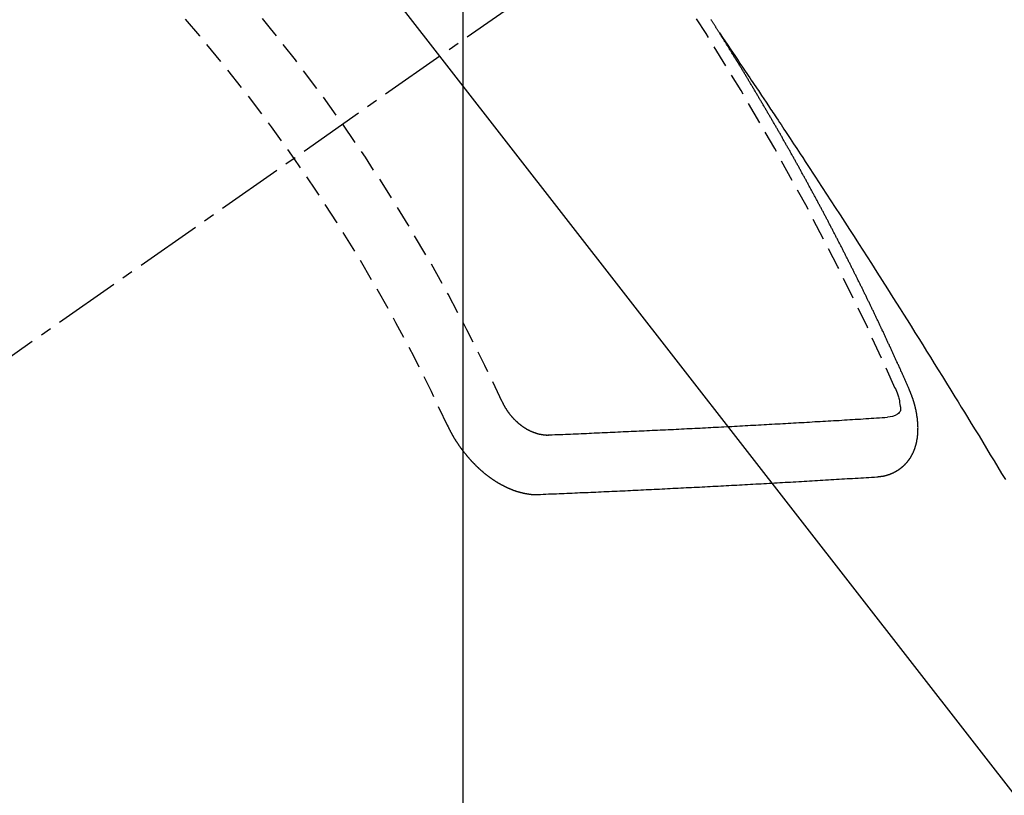
# Model space of a CAD drawing. Units: millimetres. Extents: x -109 to 26472, y -120 to 8847.
# Drawn here: x 15977 to 15988, y 7290 to 7299 of the extents above; entities that cross this region are included whole.
import ezdxf

# ---------------------------------------------------------------- set-up
doc = ezdxf.new("R2010")
doc.units = ezdxf.units.MM
doc.linetypes.add('CENTER2', pattern=[1.125, 0.75, -0.125, 0.125, -0.125])
doc.linetypes.add('HIDDEN', pattern=[0.375, 0.25, -0.125])
doc.layers.get('DEFPOINTS').update_dxf_attribs({"color": 146})
doc.layers.add('150-機器', color=8, linetype='Continuous')
doc.layers.add('160-文字', color=254, linetype='Continuous')
doc.styles.add('KH001', font='txt')
doc.dimstyles.new('KH1xx015', dxfattribs={"dimscale": 10, "dimtxt": 3.8, "dimasz": 0.8, "dimexe": 0.3, "dimexo": 1.2, "dimgap": 0.5, "dimtad": 3, "dimdec": 1, "dimdsep": 46, "dimlunit": 6, "dimtxsty": 'KH001', "dimblk": 'DOT', "dimcen": 1, "dimdle": 1, "dimclrd": 256, "dimclre": 256, "dimclrt": 256, "dimadec": 0, "dimazin": 0, "dimtfac": 1, "dimtdec": 1, "dimtix": 1, "dimtmove": 2, "dimatfit": 3, "dimldrblk": 'CLOSEDBLANK', "dimfxl": 1, "dimtolj": 1, "dimtzin": 0, "dimlwd": -1, "dimlwe": -1, "dimarcsym": 0})
doc.dimstyles.new('KH1xx030', dxfattribs={"dimscale": 30, "dimtxt": 2, "dimasz": 0.6, "dimexe": 0.3, "dimexo": 1.2, "dimgap": 0.5, "dimtad": 3, "dimdec": 1, "dimdsep": 46, "dimlunit": 6, "dimtxsty": 'KH001', "dimblk": 'DOT', "dimcen": 1, "dimdle": 1, "dimclrd": 256, "dimclre": 256, "dimclrt": 256, "dimadec": 0, "dimazin": 0, "dimtfac": 1, "dimtdec": 1, "dimtix": 1, "dimtmove": 2, "dimatfit": 3, "dimldrblk": 'CLOSEDBLANK', "dimfxl": 1, "dimtolj": 1, "dimtzin": 0, "dimlwd": -1, "dimlwe": -1, "dimarcsym": 0})

# ---------------------------------------------------------------- blocks, each defined once
blk = doc.blocks.new('F402_H')
at = {"layer": '150-機器', "color": 13, "linetype": 'CENTER2'}
blk.add_line((0, 0), (-244.018, -170.863), dxfattribs=at)
at = {"layer": '150-機器', "color": 13, "linetype": 'HIDDEN'}
for points in [[(-217.087, -153.962), (-217.091, -153.956), (-217.095, -153.95), (-217.097, -153.945), (-217.101, -153.939), (-217.105, -153.933), (-217.109, -153.927), (-217.112, -153.922), (-217.116, -153.916), (-217.119, -153.91), (-217.123, -153.905), (-217.127, -153.9), (-217.13, -153.893), (-217.133, -153.888), (-217.137, -153.883), (-217.14, -153.876), (-217.144, -153.871), (-217.148, -153.866), (-217.151, -153.859), (-217.155, -153.854), (-217.159, -153.849), (-217.162, -153.842), (-217.166, -153.837), (-217.169, -153.832), (-217.172, -153.826), (-217.176, -153.82), (-217.18, -153.815), (-217.183, -153.809), (-217.187, -153.803)], [(-217.091, -153.956), (-217.048, -154.02), (-217.004, -154.085), (-216.961, -154.149), (-216.918, -154.213), (-216.888, -154.257), (-216.859, -154.301), (-216.829, -154.345), (-216.8, -154.389), (-216.783, -154.414), (-216.766, -154.439), (-216.749, -154.465), (-216.732, -154.49), (-216.715, -154.515), (-216.698, -154.54), (-216.681, -154.565), (-216.664, -154.59), (-216.651, -154.609), (-216.639, -154.628), (-216.626, -154.646), (-216.614, -154.665), (-216.588, -154.703), (-216.563, -154.741), (-216.538, -154.779), (-216.512, -154.817), (-216.5, -154.836), (-216.487, -154.855), (-216.474, -154.874), (-216.462, -154.893), (-216.445, -154.918), (-216.428, -154.943), (-216.412, -154.968), (-216.395, -154.993), (-216.378, -155.019), (-216.362, -155.044), (-216.345, -155.07), (-216.328, -155.095), (-216.291, -155.152), (-216.253, -155.209), (-216.216, -155.265), (-216.178, -155.322), (-216.149, -155.366), (-216.12, -155.411), (-216.091, -155.455), (-216.062, -155.499), (-216.041, -155.532), (-216.02, -155.564), (-215.998, -155.597), (-215.977, -155.629), (-215.928, -155.704), (-215.879, -155.779), (-215.83, -155.854), (-215.782, -155.93), (-215.728, -156.012), (-215.675, -156.095), (-215.622, -156.178), (-215.569, -156.26), (-215.52, -156.337), (-215.471, -156.413), (-215.422, -156.489), (-215.373, -156.565), (-215.312, -156.661), (-215.251, -156.756), (-215.19, -156.852), (-215.13, -156.948), (-215.09, -157.012), (-215.049, -157.075), (-215.009, -157.139), (-214.969, -157.203), (-214.925, -157.273), (-214.881, -157.344), (-214.837, -157.414), (-214.793, -157.484), (-214.749, -157.554), (-214.706, -157.625), (-214.662, -157.695), (-214.618, -157.766), (-214.571, -157.842), (-214.523, -157.919), (-214.476, -157.996), (-214.429, -158.073), (-214.393, -158.13), (-214.358, -158.188), (-214.322, -158.245), (-214.287, -158.303), (-214.244, -158.374), (-214.2, -158.444), (-214.157, -158.515), (-214.115, -158.586), (-214.072, -158.656), (-214.029, -158.727), (-213.986, -158.797), (-213.944, -158.868), (-213.901, -158.938), (-213.859, -159.009)], [(-214.943, -157.995), (-214.948, -157.985), (-214.951, -157.977), (-214.955, -157.968), (-214.958, -157.96), (-214.962, -157.952), (-214.967, -157.943), (-214.97, -157.934), (-214.974, -157.926), (-214.977, -157.917), (-214.981, -157.909), (-214.985, -157.9), (-214.989, -157.891), (-214.993, -157.883), (-214.996, -157.874), (-215, -157.866), (-215.004, -157.857), (-215.008, -157.849), (-215.011, -157.84), (-215.015, -157.832), (-215.019, -157.822), (-215.023, -157.814), (-215.027, -157.806), (-215.03, -157.797), (-215.034, -157.789), (-215.039, -157.78), (-215.042, -157.772), (-215.046, -157.763), (-215.049, -157.755), (-215.053, -157.745), (-215.058, -157.737), (-215.061, -157.729), (-215.065, -157.72), (-215.068, -157.712), (-215.073, -157.703), (-215.077, -157.695), (-215.08, -157.686), (-215.084, -157.678), (-215.089, -157.669), (-215.092, -157.66), (-215.096, -157.652), (-215.1, -157.644), (-215.104, -157.635), (-215.108, -157.626), (-215.111, -157.618), (-215.116, -157.61), (-215.12, -157.601), (-215.123, -157.592), (-215.127, -157.584), (-215.132, -157.575), (-215.135, -157.566), (-215.139, -157.558), (-215.143, -157.55), (-215.147, -157.541), (-215.15, -157.532), (-215.155, -157.524), (-215.158, -157.516), (-215.162, -157.506), (-215.167, -157.498), (-215.17, -157.49), (-215.174, -157.481), (-215.179, -157.473), (-215.182, -157.464), (-215.186, -157.456), (-215.191, -157.447), (-215.194, -157.438), (-215.198, -157.43), (-215.203, -157.421), (-215.206, -157.413), (-215.21, -157.404), (-215.214, -157.396), (-215.218, -157.387), (-215.222, -157.378), (-215.226, -157.371), (-215.23, -157.361), (-215.234, -157.353), (-215.238, -157.345), (-215.242, -157.335), (-215.246, -157.328), (-215.25, -157.319), (-215.253, -157.311), (-215.258, -157.302), (-215.262, -157.293), (-215.266, -157.285), (-215.27, -157.276), (-215.274, -157.268), (-215.278, -157.26), (-215.282, -157.25), (-215.286, -157.242), (-215.29, -157.234), (-215.294, -157.225), (-215.298, -157.217), (-215.302, -157.208), (-215.307, -157.199), (-215.31, -157.191), (-215.315, -157.183), (-215.319, -157.174), (-215.322, -157.165), (-215.326, -157.157), (-215.331, -157.148), (-215.335, -157.14), (-215.338, -157.132), (-215.343, -157.123), (-215.347, -157.114), (-215.35, -157.106), (-215.355, -157.097), (-215.359, -157.089), (-215.363, -157.081), (-215.367, -157.071), (-215.371, -157.063), (-215.375, -157.055), (-215.38, -157.046), (-215.383, -157.038), (-215.388, -157.029), (-215.392, -157.02), (-215.396, -157.013), (-215.4, -157.003), (-215.405, -156.995), (-215.408, -156.987), (-215.413, -156.978), (-215.417, -156.97), (-215.421, -156.962), (-215.425, -156.952), (-215.429, -156.944), (-215.433, -156.935), (-215.438, -156.927), (-215.441, -156.919), (-215.446, -156.91), (-215.45, -156.901), (-215.454, -156.893), (-215.458, -156.884), (-215.462, -156.876), (-215.466, -156.867), (-215.471, -156.859), (-215.474, -156.851), (-215.479, -156.842), (-215.483, -156.833), (-215.488, -156.825), (-215.491, -156.816), (-215.495, -156.808), (-215.5, -156.799), (-215.504, -156.791), (-215.509, -156.782), (-215.512, -156.774), (-215.517, -156.766), (-215.521, -156.756), (-215.525, -156.748), (-215.529, -156.739), (-215.533, -156.731), (-215.538, -156.723), (-215.542, -156.714), (-215.546, -156.706), (-215.55, -156.697), (-215.555, -156.689), (-215.559, -156.681), (-215.563, -156.672), (-215.567, -156.664), (-215.571, -156.654), (-215.576, -156.646), (-215.58, -156.638), (-215.584, -156.629), (-215.589, -156.621), (-215.593, -156.612), (-215.597, -156.604), (-215.602, -156.595), (-215.605, -156.587), (-215.61, -156.579), (-215.614, -156.57), (-215.618, -156.562), (-215.623, -156.553), (-215.627, -156.544), (-215.631, -156.536), (-215.636, -156.528), (-215.639, -156.519), (-215.644, -156.51), (-215.649, -156.503), (-215.653, -156.493), (-215.657, -156.485), (-215.662, -156.477), (-215.665, -156.468), (-215.67, -156.459), (-215.675, -156.451), (-215.678, -156.443), (-215.683, -156.434), (-215.687, -156.426), (-215.691, -156.417), (-215.696, -156.409), (-215.701, -156.4), (-215.704, -156.392), (-215.709, -156.383), (-215.713, -156.375), (-215.718, -156.366), (-215.722, -156.358), (-215.726, -156.35), (-215.73, -156.341), (-215.735, -156.333), (-215.74, -156.324), (-215.744, -156.316), (-215.748, -156.307), (-215.752, -156.299), (-215.757, -156.29), (-215.761, -156.282), (-215.766, -156.273), (-215.77, -156.265), (-215.775, -156.256), (-215.778, -156.248), (-215.783, -156.239), (-215.788, -156.231), (-215.792, -156.223), (-215.796, -156.214), (-215.8, -156.206), (-215.805, -156.197), (-215.81, -156.189), (-215.814, -156.18), (-215.818, -156.172), (-215.823, -156.163), (-215.827, -156.155), (-215.831, -156.146), (-215.836, -156.138), (-215.841, -156.129), (-215.845, -156.121), (-215.849, -156.112), (-215.853, -156.104), (-215.858, -156.095), (-215.863, -156.087), (-215.867, -156.079), (-215.871, -156.07), (-215.876, -156.061), (-215.88, -156.054), (-215.885, -156.045), (-215.889, -156.037), (-215.893, -156.028), (-215.898, -156.02), (-215.903, -156.011), (-215.907, -156.003), (-215.912, -155.994), (-215.915, -155.986), (-215.92, -155.977), (-215.925, -155.969), (-215.93, -155.96), (-215.934, -155.952), (-215.939, -155.944), (-215.942, -155.935), (-215.947, -155.926), (-215.952, -155.918), (-215.957, -155.91), (-215.961, -155.902), (-215.966, -155.893), (-215.97, -155.884), (-215.974, -155.876), (-215.979, -155.867), (-215.983, -155.859), (-215.988, -155.85), (-215.993, -155.842), (-215.998, -155.834), (-216.002, -155.826), (-216.006, -155.817), (-216.01, -155.809), (-216.015, -155.8), (-216.02, -155.792), (-216.024, -155.783), (-216.029, -155.775), (-216.034, -155.767), (-216.038, -155.759), (-216.043, -155.75), (-216.047, -155.741), (-216.051, -155.733), (-216.056, -155.724), (-216.061, -155.716), (-216.065, -155.707), (-216.07, -155.699), (-216.075, -155.691), (-216.079, -155.683), (-216.084, -155.674), (-216.088, -155.666), (-216.093, -155.657), (-216.098, -155.648), (-216.102, -155.64), (-216.106, -155.631), (-216.111, -155.623), (-216.116, -155.615), (-216.12, -155.607), (-216.125, -155.598), (-216.129, -155.59), (-216.134, -155.581), (-216.139, -155.572), (-216.143, -155.565), (-216.148, -155.556), (-216.153, -155.548), (-216.158, -155.539), (-216.162, -155.531), (-216.167, -155.522), (-216.171, -155.515), (-216.176, -155.506), (-216.181, -155.497), (-216.185, -155.489), (-216.19, -155.48), (-216.194, -155.472), (-216.199, -155.464), (-216.204, -155.456), (-216.209, -155.447), (-216.214, -155.438), (-216.218, -155.43), (-216.223, -155.422), (-216.227, -155.414), (-216.232, -155.405), (-216.236, -155.397), (-216.241, -155.388), (-216.246, -155.38), (-216.25, -155.372), (-216.255, -155.363), (-216.26, -155.355), (-216.265, -155.346), (-216.269, -155.338), (-216.274, -155.33), (-216.279, -155.321), (-216.283, -155.313), (-216.288, -155.304), (-216.292, -155.296), (-216.297, -155.287), (-216.302, -155.279), (-216.306, -155.271), (-216.312, -155.263), (-216.317, -155.255), (-216.321, -155.246), (-216.326, -155.237), (-216.331, -155.229), (-216.336, -155.221), (-216.34, -155.213), (-216.345, -155.204), (-216.35, -155.195), (-216.354, -155.187), (-216.359, -155.179), (-216.363, -155.171), (-216.369, -155.162), (-216.374, -155.154), (-216.378, -155.146), (-216.383, -155.137), (-216.387, -155.129), (-216.392, -155.12), (-216.397, -155.112), (-216.402, -155.104), (-216.406, -155.095), (-216.412, -155.088), (-216.417, -155.079), (-216.421, -155.07), (-216.426, -155.062), (-216.431, -155.053), (-216.435, -155.046), (-216.44, -155.037), (-216.446, -155.029), (-216.45, -155.021), (-216.455, -155.012), (-216.46, -155.003), (-216.464, -154.995), (-216.469, -154.987), (-216.473, -154.979), (-216.479, -154.97), (-216.484, -154.962), (-216.488, -154.954), (-216.493, -154.945), (-216.498, -154.937), (-216.502, -154.928), (-216.508, -154.92), (-216.512, -154.912), (-216.517, -154.904), (-216.522, -154.895), (-216.527, -154.887), (-216.532, -154.879), (-216.537, -154.871), (-216.542, -154.862), (-216.546, -154.853), (-216.551, -154.845), (-216.557, -154.837), (-216.561, -154.828), (-216.566, -154.82), (-216.571, -154.812), (-216.576, -154.804), (-216.581, -154.796), (-216.586, -154.787), (-216.59, -154.779), (-216.595, -154.77), (-216.601, -154.762), (-216.605, -154.754), (-216.61, -154.745), (-216.615, -154.737), (-216.62, -154.729), (-216.625, -154.721), (-216.63, -154.712), (-216.634, -154.704), (-216.64, -154.696), (-216.644, -154.688), (-216.649, -154.679), (-216.654, -154.67), (-216.659, -154.663), (-216.664, -154.654), (-216.669, -154.645), (-216.674, -154.638), (-216.679, -154.629), (-216.684, -154.621), (-216.688, -154.613), (-216.694, -154.605), (-216.699, -154.596), (-216.703, -154.588), (-216.709, -154.58), (-216.714, -154.571), (-216.718, -154.563), (-216.723, -154.554), (-216.728, -154.547), (-216.733, -154.538), (-216.738, -154.529), (-216.743, -154.522), (-216.748, -154.513), (-216.753, -154.505), (-216.758, -154.497), (-216.763, -154.489), (-216.768, -154.48), (-216.773, -154.472), (-216.778, -154.464), (-216.783, -154.455), (-216.788, -154.448), (-216.793, -154.439), (-216.798, -154.43), (-216.803, -154.423), (-216.808, -154.414), (-216.813, -154.405), (-216.818, -154.398), (-216.823, -154.389), (-216.828, -154.381), (-216.833, -154.373), (-216.838, -154.364), (-216.843, -154.356), (-216.848, -154.348), (-216.853, -154.34), (-216.858, -154.331), (-216.863, -154.323), (-216.868, -154.315), (-216.873, -154.307), (-216.878, -154.299), (-216.883, -154.29), (-216.888, -154.282), (-216.893, -154.274), (-216.898, -154.266), (-216.904, -154.257), (-216.908, -154.25), (-216.913, -154.241), (-216.919, -154.233), (-216.923, -154.225), (-216.929, -154.216), (-216.934, -154.208), (-216.94, -154.2), (-216.944, -154.192), (-216.949, -154.183), (-216.955, -154.175), (-216.959, -154.167), (-216.965, -154.159), (-216.97, -154.15), (-216.975, -154.143), (-216.98, -154.134), (-216.985, -154.126), (-216.99, -154.118), (-216.995, -154.11), (-217, -154.101), (-217.005, -154.093), (-217.01, -154.085), (-217.015, -154.076), (-217.02, -154.069), (-217.025, -154.06), (-217.031, -154.052), (-217.036, -154.043), (-217.041, -154.036), (-217.046, -154.027), (-217.052, -154.019), (-217.056, -154.011), (-217.062, -154.003), (-217.067, -153.994), (-217.072, -153.987), (-217.077, -153.978), (-217.082, -153.97), (-217.087, -153.962)], [(-215.31, -158.977), (-215.308, -158.977), (-215.306, -158.976), (-215.303, -158.976), (-215.301, -158.976), (-215.298, -158.976), (-215.295, -158.975), (-215.293, -158.975), (-215.291, -158.975), (-215.288, -158.975), (-215.286, -158.975), (-215.284, -158.974), (-215.281, -158.974), (-215.279, -158.973), (-215.276, -158.973), (-215.274, -158.973), (-215.271, -158.973), (-215.269, -158.973), (-215.266, -158.972), (-215.264, -158.971), (-215.262, -158.971), (-215.26, -158.971), (-215.257, -158.971), (-215.255, -158.97), (-215.252, -158.969), (-215.249, -158.97), (-215.247, -158.969), (-215.245, -158.969), (-215.243, -158.969), (-215.24, -158.968), (-215.237, -158.968), (-215.235, -158.967), (-215.233, -158.967), (-215.231, -158.966), (-215.229, -158.965), (-215.226, -158.965), (-215.224, -158.964), (-215.222, -158.964), (-215.22, -158.964), (-215.217, -158.963), (-215.214, -158.962), (-215.213, -158.961), (-215.211, -158.961), (-215.208, -158.961), (-215.205, -158.96), (-215.203, -158.959), (-215.201, -158.958), (-215.199, -158.958), (-215.197, -158.958), (-215.194, -158.957), (-215.192, -158.955), (-215.19, -158.955), (-215.188, -158.955), (-215.185, -158.954), (-215.183, -158.953), (-215.181, -158.952), (-215.179, -158.952), (-215.176, -158.95), (-215.174, -158.95), (-215.173, -158.949), (-215.17, -158.949), (-215.167, -158.948), (-215.166, -158.947), (-215.164, -158.946), (-215.162, -158.945), (-215.159, -158.944), (-215.157, -158.944), (-215.155, -158.943), (-215.153, -158.942), (-215.15, -158.941), (-215.148, -158.94), (-215.147, -158.939), (-215.144, -158.939), (-215.142, -158.937), (-215.14, -158.937), (-215.138, -158.936), (-215.136, -158.935), (-215.133, -158.934), (-215.132, -158.933), (-215.13, -158.932), (-215.128, -158.931), (-215.125, -158.93), (-215.123, -158.929), (-215.122, -158.928), (-215.119, -158.928), (-215.117, -158.926), (-215.115, -158.925), (-215.113, -158.924), (-215.111, -158.923), (-215.109, -158.921), (-215.107, -158.921), (-215.105, -158.92), (-215.104, -158.919), (-215.101, -158.917), (-215.099, -158.917), (-215.097, -158.916), (-215.096, -158.915), (-215.093, -158.913), (-215.091, -158.912), (-215.089, -158.911), (-215.088, -158.91), (-215.085, -158.908), (-215.084, -158.907), (-215.082, -158.906), (-215.08, -158.906), (-215.077, -158.904), (-215.076, -158.903), (-215.074, -158.902), (-215.072, -158.901), (-215.07, -158.899), (-215.068, -158.898), (-215.067, -158.897), (-215.064, -158.895), (-215.063, -158.894), (-215.061, -158.893), (-215.059, -158.892), (-215.057, -158.89), (-215.055, -158.889), (-215.054, -158.888), (-215.052, -158.886), (-215.05, -158.885), (-215.048, -158.884), (-215.046, -158.882), (-215.045, -158.881), (-215.042, -158.88), (-215.041, -158.878), (-215.039, -158.877), (-215.037, -158.876), (-215.035, -158.874), (-215.034, -158.872), (-215.032, -158.871), (-215.031, -158.87), (-215.028, -158.868), (-215.026, -158.867), (-215.025, -158.865), (-215.024, -158.864), (-215.021, -158.862), (-215.02, -158.861), (-215.018, -158.86), (-215.017, -158.858), (-215.015, -158.856), (-215.013, -158.855), (-215.011, -158.854), (-215.01, -158.852), (-215.008, -158.851), (-215.006, -158.849), (-215.005, -158.847), (-215.003, -158.846), (-215.001, -158.845), (-215, -158.843), (-214.998, -158.841), (-214.997, -158.84), (-214.995, -158.838), (-214.993, -158.837), (-214.992, -158.835), (-214.99, -158.834), (-214.989, -158.832), (-214.987, -158.83), (-214.986, -158.828), (-214.984, -158.827), (-214.983, -158.826), (-214.981, -158.823), (-214.979, -158.822), (-214.978, -158.82), (-214.976, -158.819), (-214.975, -158.817), (-214.973, -158.814), (-214.972, -158.813), (-214.971, -158.811), (-214.969, -158.81), (-214.967, -158.808), (-214.966, -158.806), (-214.965, -158.804), (-214.963, -158.802), (-214.962, -158.801), (-214.96, -158.799), (-214.959, -158.797), (-214.957, -158.796), (-214.956, -158.794), (-214.955, -158.792), (-214.953, -158.79), (-214.952, -158.788), (-214.951, -158.786), (-214.949, -158.784), (-214.948, -158.783), (-214.947, -158.781), (-214.945, -158.779), (-214.944, -158.777), (-214.942, -158.775), (-214.941, -158.773), (-214.94, -158.772), (-214.938, -158.769), (-214.937, -158.767), (-214.936, -158.765), (-214.934, -158.764), (-214.933, -158.762), (-214.932, -158.76), (-214.93, -158.757), (-214.929, -158.755), (-214.928, -158.754), (-214.927, -158.752), (-214.926, -158.75), (-214.925, -158.748), (-214.924, -158.746), (-214.922, -158.743), (-214.921, -158.741), (-214.92, -158.739), (-214.919, -158.737), (-214.918, -158.735), (-214.917, -158.733), (-214.916, -158.731), (-214.915, -158.729), (-214.913, -158.727), (-214.912, -158.725), (-214.911, -158.723), (-214.91, -158.721), (-214.909, -158.719), (-214.908, -158.717), (-214.907, -158.714), (-214.906, -158.712), (-214.905, -158.71), (-214.904, -158.708), (-214.902, -158.706), (-214.901, -158.704), (-214.9, -158.701), (-214.899, -158.699), (-214.898, -158.697), (-214.897, -158.695), (-214.897, -158.692), (-214.896, -158.691), (-214.895, -158.689), (-214.894, -158.687), (-214.893, -158.684), (-214.892, -158.682), (-214.891, -158.68), (-214.891, -158.677), (-214.889, -158.675), (-214.888, -158.673), (-214.887, -158.67), (-214.886, -158.668), (-214.886, -158.665), (-214.884, -158.663), (-214.883, -158.661), (-214.883, -158.658), (-214.882, -158.656), (-214.881, -158.654), (-214.88, -158.652), (-214.88, -158.649), (-214.879, -158.647), (-214.878, -158.644), (-214.877, -158.642), (-214.877, -158.639), (-214.876, -158.638), (-214.875, -158.635), (-214.874, -158.633), (-214.874, -158.631), (-214.873, -158.629), (-214.873, -158.626), (-214.872, -158.624), (-214.871, -158.621), (-214.871, -158.618), (-214.87, -158.616), (-214.869, -158.614), (-214.869, -158.611), (-214.868, -158.609), (-214.867, -158.606), (-214.867, -158.603), (-214.866, -158.601), (-214.865, -158.599), (-214.865, -158.596), (-214.864, -158.594), (-214.864, -158.592), (-214.863, -158.589), (-214.863, -158.586), (-214.862, -158.584), (-214.861, -158.581), (-214.861, -158.579), (-214.86, -158.576), (-214.859, -158.574), (-214.86, -158.572), (-214.859, -158.569), (-214.859, -158.566), (-214.858, -158.563), (-214.858, -158.56), (-214.857, -158.558), (-214.856, -158.556), (-214.857, -158.554), (-214.856, -158.551), (-214.856, -158.548), (-214.855, -158.545), (-214.855, -158.542), (-214.854, -158.54), (-214.854, -158.537), (-214.854, -158.535), (-214.853, -158.532), (-214.853, -158.529), (-214.852, -158.526), (-214.853, -158.524), (-214.852, -158.521), (-214.852, -158.519), (-214.851, -158.516), (-214.852, -158.514), (-214.851, -158.511), (-214.851, -158.508), (-214.85, -158.505), (-214.85, -158.503), (-214.85, -158.5), (-214.85, -158.497), (-214.849, -158.495), (-214.849, -158.492), (-214.849, -158.49), (-214.848, -158.487), (-214.849, -158.485), (-214.849, -158.481), (-214.848, -158.478), (-214.848, -158.476), (-214.848, -158.473), (-214.848, -158.471), (-214.847, -158.468), (-214.848, -158.465), (-214.848, -158.462), (-214.847, -158.459), (-214.847, -158.457), (-214.847, -158.454), (-214.847, -158.451), (-214.847, -158.448), (-214.847, -158.446), (-214.846, -158.443), (-214.847, -158.44), (-214.847, -158.437), (-214.847, -158.435), (-214.847, -158.432), (-214.847, -158.428), (-214.847, -158.426), (-214.846, -158.424), (-214.847, -158.42), (-214.847, -158.418), (-214.846, -158.415), (-214.847, -158.412), (-214.847, -158.409), (-214.847, -158.407), (-214.847, -158.403), (-214.848, -158.401), (-214.847, -158.398), (-214.847, -158.395), (-214.847, -158.393), (-214.848, -158.389), (-214.848, -158.387), (-214.847, -158.384), (-214.848, -158.381), (-214.848, -158.378), (-214.849, -158.375), (-214.848, -158.372), (-214.849, -158.369), (-214.849, -158.367), (-214.85, -158.364), (-214.849, -158.361), (-214.85, -158.358), (-214.849, -158.355), (-214.85, -158.352), (-214.851, -158.35), (-214.851, -158.346), (-214.851, -158.344), (-214.851, -158.34), (-214.851, -158.338), (-214.852, -158.335), (-214.852, -158.332), (-214.852, -158.329), (-214.853, -158.326), (-214.853, -158.324), (-214.853, -158.32), (-214.854, -158.318), (-214.854, -158.314), (-214.854, -158.312), (-214.855, -158.309), (-214.855, -158.305), (-214.855, -158.303), (-214.856, -158.3), (-214.856, -158.296), (-214.857, -158.294), (-214.858, -158.291), (-214.858, -158.288), (-214.858, -158.285), (-214.859, -158.282), (-214.859, -158.279), (-214.859, -158.277), (-214.86, -158.274), (-214.86, -158.27), (-214.861, -158.268), (-214.861, -158.265), (-214.862, -158.262), (-214.862, -158.258), (-214.863, -158.256), (-214.864, -158.253), (-214.864, -158.249), (-214.865, -158.246), (-214.865, -158.244), (-214.866, -158.241), (-214.867, -158.238), (-214.867, -158.234), (-214.868, -158.231), (-214.868, -158.229), (-214.869, -158.226), (-214.869, -158.223), (-214.87, -158.22), (-214.871, -158.217), (-214.871, -158.214), (-214.872, -158.211), (-214.873, -158.208), (-214.873, -158.205), (-214.874, -158.202), (-214.875, -158.199), (-214.876, -158.196), (-214.876, -158.193), (-214.877, -158.19), (-214.878, -158.187), (-214.878, -158.184), (-214.879, -158.181), (-214.88, -158.178), (-214.881, -158.175), (-214.882, -158.172), (-214.882, -158.169), (-214.883, -158.166), (-214.884, -158.163), (-214.885, -158.16), (-214.886, -158.157), (-214.886, -158.154), (-214.887, -158.151), (-214.888, -158.148), (-214.889, -158.145), (-214.89, -158.142), (-214.891, -158.139), (-214.891, -158.136), (-214.892, -158.133), (-214.893, -158.13), (-214.895, -158.127), (-214.895, -158.124), (-214.896, -158.121), (-214.897, -158.118), (-214.898, -158.115), (-214.899, -158.112), (-214.9, -158.109), (-214.901, -158.106), (-214.902, -158.103), (-214.903, -158.1), (-214.903, -158.097), (-214.905, -158.093), (-214.906, -158.09), (-214.907, -158.087), (-214.908, -158.085), (-214.909, -158.082), (-214.91, -158.079), (-214.911, -158.076), (-214.912, -158.073), (-214.913, -158.069), (-214.915, -158.067), (-214.916, -158.063), (-214.917, -158.06), (-214.918, -158.057), (-214.919, -158.054), (-214.921, -158.052), (-214.921, -158.049), (-214.922, -158.046), (-214.924, -158.042), (-214.926, -158.039), (-214.926, -158.036), (-214.927, -158.033), (-214.928, -158.03), (-214.93, -158.028), (-214.931, -158.024), (-214.932, -158.021), (-214.933, -158.018), (-214.935, -158.015), (-214.936, -158.012), (-214.937, -158.009), (-214.938, -158.006), (-214.94, -158.003), (-214.941, -158), (-214.942, -157.997), (-214.943, -157.995)], [(-215.106, -157.969), (-215.098, -157.988), (-215.091, -158.008), (-215.083, -158.028), (-215.076, -158.049), (-215.072, -158.061), (-215.068, -158.074), (-215.064, -158.087), (-215.061, -158.1), (-215.057, -158.119), (-215.054, -158.137), (-215.051, -158.157), (-215.048, -158.176), (-215.045, -158.189), (-215.043, -158.201), (-215.043, -158.213), (-215.044, -158.225), (-215.049, -158.238), (-215.058, -158.249), (-215.068, -158.26), (-215.08, -158.269), (-215.106, -158.283), (-215.133, -158.293), (-215.162, -158.299), (-215.191, -158.303)], [(-219.547, -158.129), (-219.544, -158.132), (-219.543, -158.136), (-219.542, -158.139), (-219.54, -158.142), (-219.538, -158.146), (-219.536, -158.149), (-219.535, -158.152), (-219.534, -158.156), (-219.531, -158.16), (-219.53, -158.162), (-219.528, -158.166), (-219.526, -158.169), (-219.524, -158.173), (-219.522, -158.176), (-219.521, -158.179), (-219.519, -158.183), (-219.517, -158.186), (-219.515, -158.19), (-219.513, -158.193), (-219.511, -158.195), (-219.509, -158.199), (-219.507, -158.202), (-219.505, -158.206), (-219.503, -158.209), (-219.501, -158.212), (-219.498, -158.216), (-219.497, -158.218), (-219.495, -158.222), (-219.493, -158.225), (-219.49, -158.228), (-219.488, -158.232), (-219.486, -158.235), (-219.484, -158.238), (-219.482, -158.241), (-219.48, -158.244), (-219.477, -158.247), (-219.475, -158.25), (-219.473, -158.254), (-219.47, -158.256), (-219.467, -158.26), (-219.465, -158.263), (-219.463, -158.265), (-219.461, -158.269), (-219.459, -158.272), (-219.456, -158.275), (-219.453, -158.278), (-219.451, -158.281), (-219.448, -158.284), (-219.446, -158.286), (-219.444, -158.29), (-219.441, -158.292), (-219.439, -158.296), (-219.436, -158.299), (-219.433, -158.302), (-219.431, -158.305), (-219.428, -158.307), (-219.426, -158.31), (-219.423, -158.313), (-219.421, -158.316), (-219.418, -158.319), (-219.415, -158.322), (-219.413, -158.324), (-219.41, -158.326), (-219.407, -158.33), (-219.404, -158.332), (-219.401, -158.335), (-219.399, -158.338), (-219.396, -158.34), (-219.393, -158.343), (-219.39, -158.346), (-219.388, -158.348), (-219.385, -158.351), (-219.382, -158.353), (-219.379, -158.356), (-219.377, -158.358), (-219.373, -158.361), (-219.371, -158.364), (-219.368, -158.367), (-219.366, -158.369), (-219.362, -158.371), (-219.359, -158.374), (-219.357, -158.376), (-219.354, -158.379), (-219.351, -158.381), (-219.348, -158.383), (-219.345, -158.386), (-219.342, -158.387), (-219.338, -158.39), (-219.335, -158.393), (-219.333, -158.394), (-219.33, -158.397), (-219.327, -158.399), (-219.323, -158.401), (-219.32, -158.404), (-219.318, -158.406), (-219.314, -158.408), (-219.311, -158.41), (-219.308, -158.412), (-219.305, -158.414), (-219.302, -158.416), (-219.299, -158.418), (-219.295, -158.42), (-219.293, -158.422), (-219.289, -158.424), (-219.286, -158.426), (-219.283, -158.428), (-219.28, -158.43), (-219.276, -158.432), (-219.274, -158.433), (-219.27, -158.436), (-219.267, -158.437), (-219.263, -158.44), (-219.26, -158.441), (-219.258, -158.443), (-219.254, -158.444), (-219.25, -158.446), (-219.248, -158.448), (-219.244, -158.449), (-219.241, -158.451), (-219.237, -158.453), (-219.235, -158.455), (-219.231, -158.456), (-219.228, -158.457), (-219.225, -158.459), (-219.221, -158.46), (-219.218, -158.461), (-219.215, -158.463), (-219.211, -158.465), (-219.208, -158.467), (-219.205, -158.468), (-219.201, -158.469), (-219.198, -158.47), (-219.195, -158.472), (-219.191, -158.473), (-219.189, -158.474), (-219.185, -158.475), (-219.182, -158.476), (-219.178, -158.477), (-219.175, -158.479), (-219.172, -158.48), (-219.168, -158.481), (-219.166, -158.482), (-219.162, -158.483), (-219.159, -158.484), (-219.155, -158.485), (-219.152, -158.486), (-219.149, -158.487), (-219.145, -158.488), (-219.143, -158.489), (-219.139, -158.49), (-219.136, -158.49), (-219.132, -158.491), (-219.129, -158.493), (-219.126, -158.493), (-219.122, -158.494), (-219.119, -158.494), (-219.116, -158.496), (-219.113, -158.496), (-219.109, -158.496), (-219.106, -158.497), (-219.103, -158.498), (-219.1, -158.498), (-219.096, -158.499), (-219.094, -158.5), (-219.09, -158.5), (-219.087, -158.5), (-219.084, -158.501), (-219.08, -158.501), (-219.077, -158.502), (-219.074, -158.502), (-219.071, -158.502), (-219.068, -158.503), (-219.065, -158.503), (-219.062, -158.503), (-219.058, -158.503), (-219.056, -158.503), (-219.052, -158.503), (-219.049, -158.504), (-219.046, -158.504), (-219.043, -158.503), (-219.041, -158.504), (-219.037, -158.504), (-219.034, -158.504), (-219.031, -158.503), (-219.028, -158.504), (-219.025, -158.504), (-219.023, -158.504), (-219.019, -158.503), (-219.016, -158.503), (-219.013, -158.503), (-219.01, -158.502)], [(-219.01, -158.502), (-218.981, -158.501), (-218.951, -158.5), (-218.921, -158.499), (-218.891, -158.498), (-218.862, -158.497), (-218.832, -158.496), (-218.803, -158.494), (-218.773, -158.493), (-218.743, -158.492), (-218.714, -158.491), (-218.684, -158.489), (-218.654, -158.488), (-218.624, -158.486), (-218.595, -158.485), (-218.565, -158.484), (-218.536, -158.483), (-218.506, -158.481), (-218.476, -158.48), (-218.446, -158.478), (-218.416, -158.477), (-218.387, -158.476), (-218.357, -158.475), (-218.327, -158.473), (-218.297, -158.472), (-218.268, -158.47), (-218.238, -158.469), (-218.208, -158.467), (-218.178, -158.466), (-218.149, -158.465), (-218.118, -158.463), (-218.089, -158.462), (-218.059, -158.461), (-218.03, -158.459), (-217.999, -158.458), (-217.97, -158.456), (-217.94, -158.455), (-217.91, -158.453), (-217.88, -158.452), (-217.85, -158.45), (-217.819, -158.45), (-217.79, -158.449), (-217.759, -158.447), (-217.73, -158.446), (-217.7, -158.444), (-217.67, -158.443), (-217.64, -158.441), (-217.61, -158.44), (-217.58, -158.438), (-217.55, -158.437), (-217.52, -158.435), (-217.49, -158.434), (-217.46, -158.432), (-217.43, -158.431), (-217.4, -158.429), (-217.37, -158.428), (-217.341, -158.426), (-217.31, -158.425), (-217.281, -158.423), (-217.25, -158.421), (-217.22, -158.42), (-217.19, -158.418), (-217.16, -158.417), (-217.13, -158.415), (-217.1, -158.414), (-217.069, -158.412), (-217.04, -158.411), (-217.009, -158.409), (-216.98, -158.408), (-216.949, -158.406), (-216.919, -158.404), (-216.889, -158.403), (-216.859, -158.401), (-216.829, -158.399), (-216.799, -158.398), (-216.769, -158.396), (-216.738, -158.394), (-216.708, -158.392), (-216.678, -158.391), (-216.648, -158.389), (-216.618, -158.388), (-216.587, -158.386), (-216.558, -158.385), (-216.527, -158.383), (-216.497, -158.381), (-216.466, -158.379), (-216.436, -158.377), (-216.406, -158.376), (-216.376, -158.374), (-216.346, -158.373), (-216.315, -158.371), (-216.285, -158.369), (-216.254, -158.367), (-216.225, -158.366), (-216.194, -158.364), (-216.164, -158.362), (-216.134, -158.361), (-216.103, -158.359), (-216.073, -158.357), (-216.043, -158.355), (-216.012, -158.353), (-215.982, -158.352), (-215.951, -158.35), (-215.921, -158.348), (-215.891, -158.347), (-215.861, -158.345), (-215.831, -158.343), (-215.8, -158.341), (-215.77, -158.339), (-215.739, -158.338), (-215.709, -158.336), (-215.679, -158.334), (-215.648, -158.332), (-215.617, -158.33), (-215.587, -158.328), (-215.556, -158.326), (-215.526, -158.324), (-215.495, -158.323), (-215.465, -158.321), (-215.435, -158.319), (-215.404, -158.317), (-215.374, -158.315), (-215.344, -158.313), (-215.314, -158.311), (-215.282, -158.309), (-215.252, -158.307), (-215.222, -158.305), (-215.191, -158.303)], [(-220.167, -158.391), (-220.166, -158.394), (-220.164, -158.398), (-220.162, -158.401), (-220.161, -158.404), (-220.159, -158.407), (-220.158, -158.411), (-220.156, -158.413), (-220.155, -158.416), (-220.153, -158.42), (-220.152, -158.423), (-220.151, -158.426), (-220.149, -158.429), (-220.147, -158.433), (-220.146, -158.435), (-220.144, -158.439), (-220.142, -158.441), (-220.141, -158.445), (-220.139, -158.448), (-220.138, -158.452), (-220.136, -158.454), (-220.135, -158.458), (-220.133, -158.46), (-220.131, -158.464), (-220.13, -158.467), (-220.128, -158.47), (-220.127, -158.473), (-220.124, -158.476), (-220.123, -158.479), (-220.121, -158.482), (-220.12, -158.485), (-220.118, -158.489), (-220.116, -158.491), (-220.115, -158.495), (-220.113, -158.497), (-220.111, -158.501), (-220.11, -158.504), (-220.107, -158.507), (-220.105, -158.51), (-220.104, -158.513), (-220.102, -158.517), (-220.1, -158.519), (-220.099, -158.523), (-220.097, -158.525), (-220.095, -158.529), (-220.093, -158.531), (-220.092, -158.535), (-220.089, -158.538), (-220.088, -158.541), (-220.085, -158.544), (-220.084, -158.546), (-220.082, -158.55), (-220.08, -158.553), (-220.078, -158.556), (-220.076, -158.559), (-220.074, -158.562), (-220.073, -158.565), (-220.071, -158.568), (-220.069, -158.571), (-220.066, -158.574), (-220.065, -158.577), (-220.062, -158.58), (-220.061, -158.583), (-220.059, -158.586), (-220.057, -158.59), (-220.055, -158.592), (-220.053, -158.595), (-220.051, -158.598), (-220.049, -158.601), (-220.047, -158.604), (-220.045, -158.607), (-220.043, -158.61), (-220.041, -158.613), (-220.039, -158.616), (-220.037, -158.618), (-220.035, -158.622), (-220.032, -158.625), (-220.031, -158.627), (-220.028, -158.631), (-220.026, -158.634), (-220.024, -158.636), (-220.022, -158.64), (-220.02, -158.642), (-220.018, -158.645), (-220.016, -158.649), (-220.014, -158.651), (-220.012, -158.654), (-220.01, -158.657), (-220.008, -158.66), (-220.005, -158.663), (-220.004, -158.666), (-220.001, -158.668), (-219.999, -158.671), (-219.997, -158.674), (-219.994, -158.677), (-219.993, -158.68), (-219.99, -158.683), (-219.989, -158.686), (-219.986, -158.689), (-219.983, -158.691), (-219.981, -158.694), (-219.979, -158.697), (-219.977, -158.7), (-219.975, -158.703), (-219.972, -158.706), (-219.97, -158.708), (-219.968, -158.711), (-219.966, -158.714), (-219.963, -158.716), (-219.961, -158.72), (-219.959, -158.722), (-219.957, -158.725), (-219.954, -158.727), (-219.952, -158.731), (-219.95, -158.733), (-219.948, -158.736), (-219.945, -158.739), (-219.943, -158.741), (-219.941, -158.745), (-219.938, -158.747), (-219.936, -158.75), (-219.934, -158.753), (-219.931, -158.755), (-219.929, -158.758), (-219.927, -158.76), (-219.924, -158.763), (-219.923, -158.766), (-219.919, -158.769), (-219.917, -158.772), (-219.915, -158.774), (-219.912, -158.777), (-219.911, -158.779), (-219.908, -158.782), (-219.906, -158.785), (-219.903, -158.787), (-219.901, -158.79), (-219.898, -158.792), (-219.896, -158.796), (-219.893, -158.798), (-219.891, -158.801), (-219.888, -158.803), (-219.886, -158.806), (-219.883, -158.808), (-219.881, -158.811), (-219.879, -158.813), (-219.876, -158.816), (-219.874, -158.818), (-219.871, -158.821), (-219.869, -158.823), (-219.867, -158.827), (-219.864, -158.828), (-219.861, -158.831), (-219.859, -158.834), (-219.856, -158.836), (-219.854, -158.839), (-219.851, -158.841), (-219.849, -158.843), (-219.847, -158.847), (-219.844, -158.849), (-219.842, -158.852), (-219.839, -158.854), (-219.836, -158.856), (-219.834, -158.859), (-219.831, -158.861), (-219.829, -158.863), (-219.826, -158.866), (-219.824, -158.869), (-219.821, -158.871), (-219.818, -158.873), (-219.816, -158.876), (-219.813, -158.878), (-219.81, -158.881), (-219.808, -158.883), (-219.806, -158.885), (-219.803, -158.888), (-219.8, -158.89), (-219.797, -158.893), (-219.796, -158.895), (-219.793, -158.898), (-219.79, -158.9), (-219.787, -158.901), (-219.784, -158.904), (-219.782, -158.906), (-219.78, -158.909), (-219.777, -158.911), (-219.774, -158.913), (-219.771, -158.916), (-219.769, -158.918), (-219.766, -158.92), (-219.763, -158.922), (-219.761, -158.925), (-219.758, -158.927), (-219.756, -158.929), (-219.753, -158.931), (-219.75, -158.934), (-219.748, -158.936), (-219.745, -158.938), (-219.742, -158.94), (-219.739, -158.942), (-219.737, -158.944), (-219.734, -158.947), (-219.731, -158.949), (-219.729, -158.95), (-219.726, -158.952), (-219.723, -158.955), (-219.721, -158.957), (-219.718, -158.959), (-219.715, -158.961), (-219.712, -158.963), (-219.71, -158.965), (-219.707, -158.967), (-219.704, -158.97), (-219.702, -158.972), (-219.699, -158.974), (-219.697, -158.975), (-219.694, -158.978), (-219.691, -158.98), (-219.689, -158.982), (-219.685, -158.983), (-219.683, -158.985), (-219.68, -158.988), (-219.677, -158.99), (-219.674, -158.992), (-219.672, -158.993), (-219.669, -158.995), (-219.666, -158.997), (-219.663, -158.999), (-219.66, -159.001), (-219.658, -159.003), (-219.655, -159.005), (-219.652, -159.006), (-219.649, -159.008), (-219.647, -159.01), (-219.644, -159.012), (-219.641, -159.015), (-219.638, -159.016), (-219.635, -159.018), (-219.633, -159.02), (-219.63, -159.022), (-219.627, -159.023), (-219.624, -159.025), (-219.622, -159.027), (-219.619, -159.028), (-219.616, -159.03), (-219.613, -159.032), (-219.611, -159.034), (-219.608, -159.035), (-219.605, -159.037), (-219.603, -159.039), (-219.599, -159.04), (-219.597, -159.042), (-219.594, -159.044), (-219.591, -159.045), (-219.588, -159.047), (-219.586, -159.049), (-219.582, -159.05), (-219.58, -159.052), (-219.576, -159.053), (-219.574, -159.055), (-219.571, -159.057), (-219.568, -159.058), (-219.566, -159.06), (-219.562, -159.061), (-219.56, -159.063), (-219.558, -159.064), (-219.554, -159.066), (-219.552, -159.068), (-219.548, -159.069), (-219.546, -159.071), (-219.543, -159.072), (-219.541, -159.073), (-219.537, -159.074), (-219.535, -159.076), (-219.531, -159.078), (-219.529, -159.08), (-219.525, -159.081), (-219.524, -159.082), (-219.52, -159.083), (-219.518, -159.085), (-219.514, -159.086), (-219.512, -159.087), (-219.509, -159.089), (-219.506, -159.091), (-219.503, -159.092), (-219.501, -159.093), (-219.498, -159.094), (-219.495, -159.096), (-219.492, -159.098), (-219.489, -159.098), (-219.487, -159.1), (-219.483, -159.101), (-219.481, -159.102), (-219.478, -159.104), (-219.475, -159.105), (-219.473, -159.106), (-219.469, -159.107), (-219.467, -159.108), (-219.464, -159.11), (-219.461, -159.111), (-219.459, -159.112), (-219.455, -159.113), (-219.453, -159.114), (-219.45, -159.116), (-219.447, -159.117), (-219.444, -159.117), (-219.441, -159.119), (-219.439, -159.12), (-219.435, -159.121), (-219.433, -159.122), (-219.43, -159.123), (-219.427, -159.124), (-219.425, -159.126), (-219.422, -159.126), (-219.418, -159.128), (-219.416, -159.128), (-219.413, -159.13), (-219.41, -159.13), (-219.407, -159.132), (-219.404, -159.132), (-219.402, -159.133), (-219.399, -159.135), (-219.396, -159.135), (-219.393, -159.136), (-219.391, -159.138), (-219.388, -159.138), (-219.385, -159.139), (-219.382, -159.14), (-219.38, -159.141), (-219.377, -159.142), (-219.374, -159.143), (-219.371, -159.143), (-219.368, -159.144), (-219.366, -159.146), (-219.363, -159.146), (-219.36, -159.147), (-219.357, -159.148), (-219.354, -159.148), (-219.351, -159.149), (-219.349, -159.151), (-219.346, -159.151), (-219.343, -159.152), (-219.34, -159.152), (-219.338, -159.153), (-219.334, -159.154), (-219.332, -159.154), (-219.33, -159.155), (-219.327, -159.156), (-219.324, -159.156), (-219.321, -159.157), (-219.318, -159.158), (-219.315, -159.159), (-219.312, -159.159), (-219.31, -159.16), (-219.307, -159.16), (-219.305, -159.161), (-219.302, -159.162), (-219.299, -159.162), (-219.296, -159.163), (-219.294, -159.163), (-219.291, -159.164), (-219.288, -159.164), (-219.285, -159.165), (-219.283, -159.165), (-219.28, -159.166), (-219.277, -159.166), (-219.274, -159.167), (-219.271, -159.167), (-219.269, -159.168), (-219.266, -159.168), (-219.263, -159.169), (-219.26, -159.169), (-219.258, -159.17), (-219.255, -159.17), (-219.252, -159.171), (-219.25, -159.172), (-219.248, -159.171), (-219.245, -159.172), (-219.241, -159.172), (-219.239, -159.172), (-219.236, -159.173), (-219.233, -159.173), (-219.231, -159.173), (-219.228, -159.173), (-219.225, -159.174), (-219.223, -159.174), (-219.22, -159.174), (-219.218, -159.175), (-219.215, -159.175), (-219.212, -159.175), (-219.21, -159.175), (-219.207, -159.176), (-219.204, -159.176), (-219.202, -159.176), (-219.199, -159.176), (-219.197, -159.176), (-219.194, -159.176), (-219.192, -159.177), (-219.189, -159.176), (-219.186, -159.177), (-219.184, -159.176), (-219.181, -159.177), (-219.179, -159.176), (-219.176, -159.177), (-219.174, -159.177), (-219.171, -159.177), (-219.169, -159.177), (-219.166, -159.177), (-219.163, -159.176), (-219.16, -159.177), (-219.158, -159.176), (-219.155, -159.177), (-219.153, -159.177), (-219.15, -159.177), (-219.148, -159.177), (-219.145, -159.177), (-219.142, -159.176)], [(-219.142, -159.176), (-219.112, -159.175), (-219.083, -159.174), (-219.053, -159.173), (-219.024, -159.171), (-218.994, -159.171), (-218.964, -159.17), (-218.934, -159.168), (-218.904, -159.167), (-218.874, -159.166), (-218.845, -159.164), (-218.815, -159.163), (-218.785, -159.161), (-218.755, -159.16), (-218.726, -159.159), (-218.696, -159.158), (-218.667, -159.156), (-218.636, -159.155), (-218.606, -159.154), (-218.576, -159.153), (-218.546, -159.151), (-218.516, -159.15), (-218.487, -159.149), (-218.457, -159.147), (-218.427, -159.146), (-218.397, -159.144), (-218.367, -159.143), (-218.337, -159.141), (-218.308, -159.14), (-218.277, -159.138), (-218.247, -159.138), (-218.218, -159.137), (-218.187, -159.135), (-218.158, -159.134), (-218.127, -159.132), (-218.098, -159.131), (-218.068, -159.129), (-218.038, -159.128), (-218.008, -159.126), (-217.978, -159.125), (-217.948, -159.123), (-217.918, -159.122), (-217.888, -159.12), (-217.857, -159.119), (-217.828, -159.118), (-217.797, -159.116), (-217.768, -159.115), (-217.737, -159.113), (-217.708, -159.112), (-217.677, -159.11), (-217.648, -159.109), (-217.617, -159.107), (-217.587, -159.105), (-217.557, -159.104), (-217.527, -159.102), (-217.497, -159.101), (-217.467, -159.099), (-217.437, -159.098), (-217.407, -159.097), (-217.376, -159.095), (-217.346, -159.094), (-217.316, -159.092), (-217.286, -159.09), (-217.255, -159.089), (-217.226, -159.087), (-217.195, -159.086), (-217.165, -159.084), (-217.135, -159.083), (-217.105, -159.081), (-217.075, -159.079), (-217.044, -159.077), (-217.015, -159.076), (-216.984, -159.074), (-216.954, -159.072), (-216.923, -159.071), (-216.893, -159.07), (-216.863, -159.068), (-216.833, -159.067), (-216.802, -159.065), (-216.772, -159.063), (-216.741, -159.061), (-216.712, -159.06), (-216.681, -159.058), (-216.651, -159.056), (-216.621, -159.055), (-216.59, -159.053), (-216.56, -159.051), (-216.529, -159.049), (-216.499, -159.047), (-216.469, -159.046), (-216.439, -159.044), (-216.409, -159.042), (-216.378, -159.041), (-216.348, -159.039), (-216.317, -159.038), (-216.286, -159.036), (-216.256, -159.034), (-216.226, -159.032), (-216.195, -159.031), (-216.165, -159.029), (-216.135, -159.027), (-216.104, -159.025), (-216.074, -159.023), (-216.043, -159.022), (-216.013, -159.02), (-215.983, -159.018), (-215.952, -159.016), (-215.922, -159.014), (-215.891, -159.012), (-215.86, -159.01), (-215.83, -159.009), (-215.799, -159.007), (-215.769, -159.005), (-215.739, -159.003), (-215.708, -159.001), (-215.678, -158.999), (-215.647, -158.997), (-215.616, -158.995), (-215.585, -158.994), (-215.555, -158.993), (-215.524, -158.991), (-215.494, -158.989), (-215.463, -158.987), (-215.432, -158.985), (-215.402, -158.983), (-215.372, -158.981), (-215.34, -158.979), (-215.31, -158.977)]]:
    blk.add_lwpolyline(points, dxfattribs=at)
for centre, radius, start, end in [((-243.713, -170.649), 31.291, 23.8896, 46.1105), ((-237.851, -166.545), 20.146, 24.6923, 45.3078), ((-237.851, -166.545), 19.474, 24.6923, 45.3078)]:
    blk.add_arc(centre, radius, start, end, dxfattribs=at)
blk = doc.blocks.new('_Dot')
at = {"color": 0, "linetype": 'ByBlock', "lineweight": -2}
blk.add_line((-0.5, 0), (-1, 0), dxfattribs=at)
at = {"color": 0, "linetype": 'ByBlock', "const_width": 0.5}
blk.add_lwpolyline([(-0.25, 0, 1), (0.25, 0, 1)], format="xyb", close=True, dxfattribs=at)
blk = doc.blocks.new('*D682')
at = {"layer": 'DEFPOINTS', "transparency": 16777216}
for p, q in [((15861.793, 7440.27), (15861.793, 7259.215)), ((15981.793, 7440.27), (15981.793, 7259.215)), ((15869.793, 7262.215), (15973.793, 7262.215))]:
    blk.add_line(p, q, dxfattribs=at)
at = {"layer": 'DEFPOINTS', "color": 0, "transparency": 16777216}
for p in [(15861.793, 7452.27), (15981.793, 7452.27), (15981.793, 7262.215)]:
    blk.add_point(p, dxfattribs=at)
at = {"layer": 'DEFPOINTS', "transparency": 16777216, "xscale": 8, "yscale": 8, "zscale": 8, "rotation": 180}
blk.add_blockref('_Dot', (15861.793, 7262.215), dxfattribs=at)
at = {"layer": 'DEFPOINTS', "transparency": 16777216, "xscale": 8, "yscale": 8, "zscale": 8}
blk.add_blockref('_Dot', (15981.793, 7262.215), dxfattribs=at)
at = {"layer": 'DEFPOINTS', "transparency": 16777216, "insert": (15921.793, 7286.215), "char_height": 38, "attachment_point": 5, "style": 'KH001'}
blk.add_mtext('\\A1;120', dxfattribs=at)
blk = doc.blocks.new('_ClosedBlank')
at = {"color": 0, "linetype": 'ByBlock', "lineweight": -2}
for p, q in [((-1, 0.16667), (0, 0)), ((-1, 0.16667), (-1, -0.16667)), ((0, 0), (-1, -0.16667))]:
    blk.add_line(p, q, dxfattribs=at)
blk = doc.blocks.new('*D686')
at = {"layer": 'DEFPOINTS', "transparency": 16777216}
for p, q in [((15981.793, 7428.27), (15981.793, 7259.215)), ((16081.778, 7428.27), (16081.778, 7259.215)), ((15989.793, 7262.215), (16073.778, 7262.215))]:
    blk.add_line(p, q, dxfattribs=at)
at = {"layer": 'DEFPOINTS', "color": 0, "transparency": 16777216}
for p in [(15981.793, 7440.27), (16081.778, 7440.27), (16081.778, 7262.215)]:
    blk.add_point(p, dxfattribs=at)
at = {"layer": 'DEFPOINTS', "transparency": 16777216, "xscale": 8, "yscale": 8, "zscale": 8, "rotation": 180}
blk.add_blockref('_Dot', (15981.793, 7262.215), dxfattribs=at)
at = {"layer": 'DEFPOINTS', "transparency": 16777216, "xscale": 8, "yscale": 8, "zscale": 8}
blk.add_blockref('_Dot', (16081.778, 7262.215), dxfattribs=at)
at = {"layer": 'DEFPOINTS', "transparency": 16777216, "insert": (16031.785, 7286.215), "char_height": 38, "attachment_point": 5, "style": 'KH001'}
blk.add_mtext('\\A1;100', dxfattribs=at)

msp = doc.modelspace()

# ---------------------------------------------------------------- block references
at = {"layer": '150-機器'}
msp.add_blockref('F402_H', (16201.785, 7452.463), dxfattribs=at)

# ---------------------------------------------------------------- dimensions: what is measured, and where the dimension line sits
at = {"layer": 'DEFPOINTS'}
dim = msp.add_linear_dim(base=(15981.793, 7262.215), p1=(15861.793, 7452.27), p2=(15981.793, 7452.27), angle=180, dimstyle='KH1xx015', dxfattribs=at)
dim.commit()
dim.dimension.update_dxf_attribs({"geometry": '*D682', "text_midpoint": (15921.793, 7286.215)})
dim = msp.add_linear_dim(base=(16081.778, 7262.215), p1=(15981.793, 7440.27), p2=(16081.778, 7440.27), dimstyle='KH1xx015', dxfattribs=at)
dim.commit()
dim.dimension.update_dxf_attribs({"geometry": '*D686', "text_midpoint": (16031.785, 7286.215)})

# ---------------------------------------------------------------- leaders
at = {"layer": '160-文字', "annotation_type": 0, "has_hookline": 1, "hookline_direction": 0}
for points, text_width in [([(15861.793, 7452.27), (17082.748, 5881.701), (17100.748, 5881.701)], 991.371), ([(15981.793, 7452.27), (17050.962, 6188.25), (17068.962, 6188.25)], 1266.091)]:
    msp.add_leader(points, dimstyle='KH1xx030', override={"dimgap": 0.5, "dimtad": 1}, dxfattribs=dict(at, text_width=text_width))

doc.saveas('drawing.dxf')
